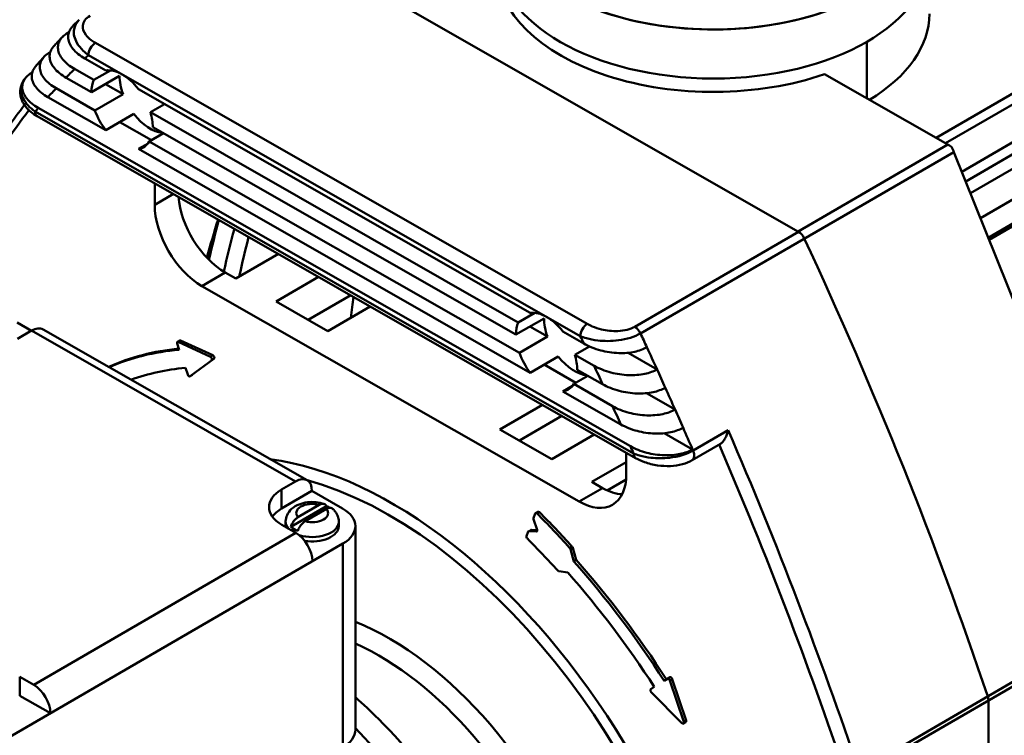
# Model space of a CAD drawing. Units: millimetres. Extents: x 12494 to 15523, y 579 to 3398.
# Drawn here: x 14420 to 14546, y 1053 to 1145 of the extents above; entities that cross this region are included whole.
import ezdxf

# ---------------------------------------------------------------- set-up
doc = ezdxf.new("R2010")
doc.units = ezdxf.units.MM
doc.header["$LTSCALE"] = 20
doc.layers.add('AM_0 ( Kontur 0.5 )', color=7, linetype='Continuous', lineweight=50)

msp = doc.modelspace()

# ---------------------------------------------------------------- linework, layer by layer
at = {"layer": 'AM_0 ( Kontur 0.5 )'}
for p, q in [((14519.501, 1117.791), (14449.828, 1157.606)), ((14537.11, 1129.795), (14575.293, 1151.952)), ((14538.302, 1129.114), (14576.001, 1150.99)), ((14577.623, 1147.079), (14540.391, 1125.473)), ((14540.885, 1124.24), (14577.132, 1145.274)), ((14541.493, 1122.724), (14578.755, 1144.347)), ((14426.023, 1143.252), (14426.115, 1143.199)), ((14426.856, 1142.776), (14426.857, 1142.775)), ((14492.48, 1105.994), (14429.551, 1141.955)), ((14528.223, 1142.093), (14528.223, 1134.874)), ((14423.713, 1140.75), (14423.754, 1140.726)), ((14428.652, 1140.391), (14491.582, 1104.43)), ((14580.076, 1141.16), (14542.778, 1119.516)), ((14428.206, 1139.952), (14430.876, 1138.425)), ((14425.799, 1137.505), (14429.045, 1135.65)), ((14429.346, 1137.215), (14426.883, 1138.623)), ((14429.045, 1135.65), (14432.637, 1137.735)), ((14431.458, 1138.44), (14429.346, 1137.215)), ((14538.607, 1128.94), (14522.83, 1137.956)), ((14543.777, 1117.022), (14580.934, 1138.584)), ((14543.88, 1116.766), (14581.208, 1138.428)), ((14430.827, 1136.684), (14433.08, 1135.397)), ((14423.476, 1135.01), (14430.876, 1130.781)), ((14429.487, 1133.312), (14424.522, 1136.15)), ((14433.08, 1135.397), (14429.487, 1133.312)), ((14435.057, 1136.037), (14485.178, 1107.395)), ((14436.587, 1133.078), (14438.397, 1134.128)), ((14498.397, 1089.417), (14421.837, 1133.167)), ((14498.663, 1088.831), (14422.102, 1132.582)), ((14497.991, 1090.343), (14422.243, 1133.63)), ((14430.876, 1130.781), (14434.469, 1132.866)), ((14483.647, 1106.184), (14436.587, 1133.078)), ((14432.659, 1131.816), (14436.72, 1129.495)), ((14436.888, 1131.168), (14483.346, 1104.619)), ((14436.446, 1129.336), (14438.256, 1130.387)), ((14436.285, 1129.105), (14435.057, 1128.393)), ((14483.788, 1102.282), (14436.446, 1129.336)), ((14519.447, 1117.821), (14538.607, 1128.94)), ((14435.057, 1128.393), (14485.178, 1099.751)), ((14499.277, 1104.785), (14539.383, 1127.989)), ((14562.824, 1069.484), (14539.383, 1127.989)), ((14437.135, 1123.991), (14437.135, 1121.234)), ((14437.135, 1121.234), (14439.528, 1122.623)), ((14519.501, 1117.791), (14498.546, 1105.63)), ((14452.958, 1114.949), (14447.524, 1111.796)), ((14443.168, 1110.837), (14446.162, 1112.575)), ((14447.524, 1111.796), (14446.162, 1112.575)), ((14458.094, 1112.014), (14452.661, 1108.861)), ((14443.168, 1110.837), (14491.436, 1083.255)), ((14459.283, 1105.077), (14452.661, 1108.861)), ((14462.209, 1109.663), (14456.775, 1106.509)), ((14464.716, 1108.23), (14459.283, 1105.077)), ((14485.759, 1107.41), (14483.647, 1106.184)), ((14419.544, 1106.162), (14421.354, 1105.128)), ((14483.346, 1104.619), (14486.938, 1106.704)), ((14421.37, 1105.137), (14419.574, 1104.095)), ((14421.37, 1105.137), (14455.157, 1085.829)), ((14422.846, 1105.288), (14456.633, 1085.98)), ((14485.128, 1105.654), (14487.381, 1104.366)), ((14489.358, 1105.006), (14492.028, 1103.48)), ((14440.277, 1102.688), (14440.005, 1103.484)), ((14440.34, 1103.877), (14440.04, 1103.703)), ((14440.45, 1103.874), (14440.151, 1103.7)), ((14440.151, 1103.7), (14444.266, 1101.801)), ((14440.45, 1103.874), (14444.565, 1101.974)), ((14487.381, 1104.366), (14483.788, 1102.282)), ((14494.004, 1103.855), (14494.004, 1103.855)), ((14495.048, 1103.807), (14495.049, 1103.807)), ((14490.888, 1102.047), (14492.738, 1103.121)), ((14497.684, 1102.301), (14501.396, 1100.179)), ((14444.719, 1101.542), (14441.657, 1099.297)), ((14444.565, 1101.974), (14444.266, 1101.801)), ((14444.719, 1101.542), (14444.42, 1101.368)), ((14485.178, 1099.751), (14488.77, 1101.835)), ((14493.351, 1100.639), (14490.888, 1102.047)), ((14441.358, 1099.514), (14441.069, 1100.362)), ((14486.96, 1100.785), (14491.021, 1098.464)), ((14491.189, 1100.137), (14494.435, 1098.283)), ((14441.957, 1099.471), (14441.657, 1099.297)), ((14490.747, 1098.306), (14492.557, 1099.356)), ((14490.586, 1098.075), (14489.358, 1097.362)), ((14489.358, 1097.362), (14496.758, 1093.133)), ((14495.712, 1095.468), (14490.747, 1098.306)), ((14500.044, 1097.13), (14503.706, 1095.038)), ((14486.742, 1095.643), (14481.308, 1092.49)), ((14489.227, 1094.223), (14483.793, 1091.07)), ((14487.936, 1088.703), (14481.308, 1092.49)), ((14510.496, 1092.386), (14506.006, 1089.78)), ((14493.369, 1091.856), (14487.936, 1088.703)), ((14502.324, 1092.005), (14505.937, 1089.941)), ((14505.89, 1088.535), (14509.501, 1090.63)), ((14497.469, 1086.756), (14497.469, 1089.513)), ((14497.469, 1088.319), (14493.072, 1085.767)), ((14453.361, 1084.787), (14455.157, 1085.829)), ((14497.44, 1086.092), (14495.02, 1084.688)), ((14453.361, 1084.787), (14453.361, 1082.355)), ((14457.253, 1084.613), (14453.361, 1082.355)), ((14457.253, 1084.613), (14461.174, 1082.372)), ((14491.436, 1083.255), (14494.429, 1084.992)), ((14494.429, 1084.992), (14493.072, 1085.767)), ((14454.549, 1080.021), (14459.111, 1082.669)), ((14455.465, 1081.248), (14458.195, 1082.832)), ((14459.1, 1082.315), (14456.37, 1080.731)), ((14485.595, 1081.152), (14485.818, 1081.727)), ((14486.048, 1079.654), (14485.602, 1080.987)), ((14486.159, 1081.952), (14485.86, 1081.779)), ((14486.35, 1081.892), (14486.05, 1081.718)), ((14455.201, 1079.253), (14453.391, 1080.287)), ((14453.883, 1080.114), (14453.883, 1080.67)), ((14460.683, 1080.114), (14460.683, 1080.67)), ((14462.808, 1054.054), (14462.808, 1080.114)), ((14485.319, 1079.652), (14485.019, 1079.478)), ((14485.319, 1079.652), (14486.059, 1079.61)), ((14455.201, 1079.253), (14421.672, 1059.796)), ((14484.701, 1078.839), (14484.923, 1079.414)), ((14485.019, 1079.478), (14485.958, 1079.425)), ((14486.05, 1079.478), (14485.958, 1079.425)), ((14461.204, 1077.873), (14414.74, 1050.909)), ((14461.204, 1077.873), (14461.204, 1051.813)), ((14490.514, 1077.522), (14490.214, 1077.349)), ((14490.607, 1077.354), (14490.307, 1077.18)), ((14490.307, 1077.18), (14490.743, 1075.607)), ((14490.607, 1077.354), (14491.042, 1075.781)), ((14491.042, 1075.781), (14490.743, 1075.607)), ((14489.981, 1074.158), (14488.848, 1074.33)), ((14562.824, 1069.484), (14527.239, 1048.755)), ((14527.328, 1048.254), (14562.952, 1068.875)), ((14419.862, 1060.831), (14421.672, 1059.796)), ((14419.862, 1058.398), (14419.862, 1060.831)), ((14503.038, 1060.765), (14502.739, 1060.591)), ((14500.59, 1059.259), (14501.049, 1059.543)), ((14502.306, 1060.323), (14502.737, 1060.59)), ((14503.33, 1060.54), (14503.03, 1060.367)), ((14503.03, 1060.367), (14504.807, 1055.052)), ((14503.33, 1060.54), (14505.106, 1055.226)), ((14423.784, 1056.157), (14419.862, 1058.398)), ((14504.578, 1054.899), (14500.655, 1058.882)), ((14543.793, 986.236), (14543.793, 1057.757)), ((14505.071, 1055.009), (14504.771, 1054.836)), ((14505.106, 1055.226), (14504.807, 1055.052))]:
    msp.add_line(p, q, dxfattribs=at)
for centre, major_axis, ratio, start_param, end_param in [((14508.614, 1159.587), (-27.625, 0), 0.5758617, 6.0626887, 8.6432202), ((14508.614, 1159.587), (27.625, 0), 0.5758617, 2.921096, 6.4479207), ((14508.614, 1153.333), (27.667, 0), 0.5758617, 3.1415927, 6.2831853), ((14508.614, 1151.596), (-27.625, 0), 0.5758617, 0, 2.1113249), ((14508.614, 1145.689), (27.625, 0), 0.5758617, 5.5190329, 6.2831853), ((14629.383, 861.185), (-176.197, 303.629), 0.580309, 0.162381, 0.1624337), ((14629.383, 861.185), (-176.197, 303.629), 0.580309, 0.1680342, 0.1692584), ((14429.551, 1140.912), (-0.633, -1.107), 0.5758687, 3.9231443, 5.4939406), ((14629.383, 861.185), (-176.197, 303.629), 0.580309, 0.1849466, 0.1854838), ((14625.79, 859.101), (-173.637, 299.218), 0.580309, 0.1465932, 0.1496503), ((14625.79, 859.101), (-173.637, 299.218), 0.580309, 0.1587804, 0.166343), ((14432.967, 1133.409), (-2.773, 4.779), 0.580309, 5.4977932, 6.059863), ((14436.559, 1135.494), (2.773, -4.779), 0.580309, 3.9269969, 4.4067256), ((14432.967, 1133.409), (2.773, -4.779), 0.580309, 1.7941308, 2.3562006), ((14432.967, 1133.409), (-2.773, 4.779), 0.580309, 0.3906131, 0.7854043), ((14625.79, 859.101), (-173.637, 299.218), 0.580309, 0.1753647, 0.1828396), ((14632.975, 863.27), (-175.557, 302.527), 0.580309, 0.2374263, 0.3385287), ((14625.79, 859.101), (-173.637, 299.218), 0.580309, 0.191759, 0.1947202), ((14422.735, 1133.689), (-0.633, -1.107), 0.5758687, 5.4939406, 6.2829792), ((14422.735, 1133.689), (-0.633, -1.107), 0.5758687, 6.2829792, 6.2831853), ((14432.967, 1133.409), (-2.773, 4.779), 0.580309, 1.2651329, 1.7941308), ((14436.559, 1135.494), (2.773, -4.779), 0.580309, 4.9357234, 5.9105891), ((14432.967, 1133.409), (2.773, -4.779), 0.580309, 0.7854043, 1.1801954), ((14432.967, 1133.409), (2.773, -4.779), 0.580309, 6.059863, 6.5888609), ((14539.452, 1128.388), (-1.238, 0.755), 0.0296127, 5.0314213, 5.4817265), ((14539.12, 1128.195), (-0.513, 1.176), 0.1272964, 4.4809729, 5.0621594), ((14443.168, 1117.787), (4.266, -7.352), 0.580309, 3.9269969, 5.4977932), ((14446.162, 1119.524), (-4.266, 7.352), 0.580309, 0.885011, 2.3562006), ((14595.68, 979.749), (111.35, -191.882), 0.580309, 3.6267614, 3.6595381), ((14601.069, 982.876), (-113.909, 196.293), 0.580309, 0.5268846, 0.5592556), ((14601.069, 982.876), (112.546, -193.944), 0.580309, 3.6652723, 3.7004354), ((14519.501, 1116.748), (-0.64, 1.103), 0.580309, 4.5577104, 5.4977932), ((14602.865, 983.919), (-112.203, 193.353), 0.580309, 0.5345638, 0.5669749), ((14318.992, 1062.695), (-176.197, 303.629), 0.580309, 4.3738724, 4.5577104), ((14619.629, 993.647), (112.203, -193.353), 0.580309, 3.783938, 3.7997309), ((14487.268, 1102.378), (-2.773, 4.779), 0.580309, 5.4977932, 6.059863), ((14487.268, 1102.378), (-2.773, 4.779), 0.580309, 0.3906131, 0.7854043), ((14490.86, 1104.463), (2.773, -4.779), 0.580309, 3.9269969, 4.4067256), ((14487.268, 1102.378), (2.773, -4.779), 0.580309, 1.7941308, 2.3562006), ((14492.48, 1104.951), (0.633, 1.107), 0.5758687, 0.7815516, 2.352348), ((14421.37, 1102.705), (1.476, 2.583), 0.5758687, 0, 0.7815516), ((14498.546, 1104.588), (-0.64, 1.103), 0.580309, 4.5577104, 5.4977932), ((14298.036, 1050.535), (-176.197, 303.629), 0.580309, 4.5520718, 4.5577104), ((14440.168, 1103.483), (-0.128, 0.221), 0.580309, 5.5929377, 7.5219038), ((14440.468, 1103.656), (-0.128, 0.221), 0.580309, 5.5929377, 6.2831853), ((14294.444, 1048.45), (173.637, -299.218), 0.580309, 1.4211583, 1.4242153), ((14467.408, 1033.161), (-38.393, 66.161), 0.580309, 6.0220665, 6.2263433), ((14467.109, 1032.987), (-38.393, 66.161), 0.580309, 6.0146785, 6.2180233), ((14487.268, 1102.378), (-2.773, 4.779), 0.580309, 1.2651329, 1.7941308), ((14298.036, 1050.535), (-176.197, 303.629), 0.580309, 4.5431428, 4.5520718), ((14444.283, 1101.583), (0.128, -0.221), 0.580309, 0.0684446, 2.4513451), ((14444.583, 1101.757), (0.128, -0.221), 0.580309, 0.0684446, 2.4513451), ((14490.86, 1104.463), (2.773, -4.779), 0.580309, 4.9357234, 5.9105891), ((14487.268, 1102.378), (2.773, -4.779), 0.580309, 0.7854043, 1.1801954), ((14467.109, 1032.987), (-37.117, 63.961), 0.580309, 6.0168684, 6.1778929), ((14294.444, 1048.45), (173.637, -299.218), 0.580309, 1.4044655, 1.4120281), ((14298.036, 1050.535), (-176.197, 303.629), 0.580309, 4.5357449, 4.5431428), ((14441.521, 1099.512), (0.128, -0.221), 0.580309, 4.3803111, 6.3516299), ((14441.82, 1099.686), (0.128, -0.221), 0.580309, 0, 0.0684446), ((14487.268, 1102.378), (2.773, -4.779), 0.580309, 6.059863, 6.5888609), ((14298.036, 1050.535), (-176.197, 303.629), 0.580309, 4.5269174, 4.5357449), ((14294.444, 1048.45), (173.637, -299.218), 0.580309, 1.387969, 1.3954438), ((14298.036, 1050.535), (-176.197, 303.629), 0.580309, 4.5196017, 4.5269174), ((14298.036, 1050.535), (-176.197, 303.629), 0.580309, 4.5108702, 4.5196017), ((14302.527, 1053.141), (176.197, -303.629), 0.580309, 1.2322798, 1.3687734), ((14294.444, 1048.45), (173.637, -299.218), 0.580309, 1.3760884, 1.3790496), ((14505.25, 1089.638), (0.64, -1.103), 0.580309, 0.0116206, 1.3687734), ((14298.036, 1050.535), (-176.197, 303.629), 0.580309, 4.5103661, 4.5108702), ((14301.629, 1052.62), (175.557, -302.527), 0.580309, 1.2322798, 1.3650511), ((14467.302, 1033.114), (30.717, -52.933), 0.580309, 5.7333555, 9.0026077), ((14499.295, 1089.938), (-0.633, -1.107), 0.5758687, 5.4939406, 6.2829968), ((14455.157, 1083.397), (1.476, 2.583), 0.5758687, 5.4939406, 7.0647369), ((14467.002, 1032.94), (29.864, -51.463), 0.580309, 5.769761, 8.8908367), ((14491.436, 1090.204), (4.266, -7.352), 0.580309, 5.4977932, 7.0685896), ((14457.283, 1082.546), (-5.525, 0), 0.5758617, 5.5016276, 7.0724239), ((14494.429, 1091.941), (4.266, -7.352), 0.580309, 5.4977932, 5.9247109), ((14457.283, 1080.114), (-5.525, 0), 0.5758617, 5.5016276, 5.8909822), ((14457.283, 1081.781), (-2.04, 0), 0.5758617, 4.248655, 6.7546002), ((14457.283, 1081.781), (2.04, 0), 0.5758617, 4.248655, 6.7546002), ((14457.283, 1081.086), (3.301, 0), 0.5758617, 0.8044958, 0.9835977), ((14457.283, 1080.114), (5.525, 0), 0.5758617, 5.5016276, 7.0724239), ((14485.765, 1080.983), (-0.128, 0.221), 0.580309, 0.4355509, 1.2296146), ((14485.988, 1081.558), (-0.128, 0.221), 0.580309, 5.1458091, 6.7187362), ((14467.225, 1033.442), (38.61, -66.534), 0.580309, 1.9216275, 2.0042164), ((14486.287, 1081.732), (-0.128, 0.221), 0.580309, 5.1458091, 6.2831853), ((14467.525, 1033.615), (38.61, -66.534), 0.580309, 1.9216275, 2.0042164), ((14457.283, 1080.67), (-3.4, 0), 0.5758617, 0, 0.4553865), ((14457.283, 1080.114), (-3.4, 0), 0.5758617, 0, 0.0563463), ((14457.283, 1081.086), (-3.301, 0), 0.5758617, 0.5948795, 0.9835977), ((14457.283, 1080.67), (3.4, 0), 0.5758617, 4.2038991, 6.2831853), ((14457.283, 1080.114), (3.4, 0), 0.5758617, 4.4275666, 6.2831853), ((14485.393, 1079.419), (-0.128, 0.221), 0.580309, 5.9183612, 6.2831853), ((14485.884, 1079.658), (0.128, -0.221), 0.580309, 5.9183612, 7.5127999), ((14455.201, 1076.821), (-1.493, 2.573), 0.580309, 3.9269969, 5.4977932), ((14484.871, 1078.671), (-0.128, 0.221), 0.580309, 0.4355509, 2.0040807), ((14467.225, 1033.442), (-36.05, 62.122), 0.580309, 5.0627977, 5.1456734), ((14485.093, 1079.245), (-0.128, 0.221), 0.580309, 5.9183612, 6.7187362), ((14490.138, 1077.203), (0.128, -0.221), 0.580309, 1.147825, 1.9216275), ((14490.437, 1077.377), (0.128, -0.221), 0.580309, 1.147825, 1.9216275), ((14467.426, 1032.965), (38.393, -66.161), 0.580309, 1.6514881, 1.9062176), ((14467.127, 1032.791), (38.393, -66.161), 0.580309, 1.6513554, 1.9062176), ((14488.786, 1074.561), (-0.128, 0.221), 0.580309, 1.921205, 2.7052664), ((14467.127, 1032.791), (-37.117, 63.961), 0.580309, 4.7951379, 5.0473228), ((14467.002, 1032.94), (20.189, -34.79), 0.580309, 0.0183179, 2.5036518), ((14465.627, 1032.142), (19.345, -33.336), 0.580309, 0.1661409, 2.4594477), ((14502.867, 1060.37), (-0.128, 0.221), 0.580309, 4.3712072, 6.3001733), ((14503.166, 1060.544), (-0.128, 0.221), 0.580309, 4.3712072, 6.2831853), ((14421.672, 1057.364), (1.493, -2.573), 0.580309, 0.7854043, 2.3562006), ((14500.72, 1059.039), (-0.128, 0.221), 0.580309, 0.016988, 1.9883067), ((14542.888, 1058.325), (-0.64, 1.103), 0.580309, 3.9269969, 4.3738724), ((14504.643, 1055.056), (0.128, -0.221), 0.580309, 5.1298994, 7.5127999), ((14504.943, 1055.23), (0.128, -0.221), 0.580309, 0, 1.2296146), ((14457.283, 1054.054), (5.525, 0), 0.5758617, 5.5016276, 6.2831853), ((14449.676, 1022.886), (25.598, -44.111), 0.580309, 1.4357935, 1.9849826)]:
    msp.add_ellipse(centre, major_axis=major_axis, ratio=ratio, start_param=start_param, end_param=end_param, dxfattribs=at)
for points, knots in [([(14429.551, 1141.955), (14429.352, 1142.068), (14429.166, 1142.191), (14428.724, 1142.528), (14428.494, 1142.755), (14428.037, 1143.372), (14427.887, 1143.791), (14427.991, 1144.665), (14428.313, 1145.12), (14428.873, 1145.445)], [0, 0, 0, 0, 0.9871824, 0.9871824, 2.5666742, 2.5666742, 5.0938612, 5.0938612, 7.8974592, 7.8974592, 7.8974592, 7.8974592]), ([(14426.64, 1144.081), (14426.516, 1143.953), (14426.413, 1143.821), (14426.223, 1143.516), (14426.138, 1143.315), (14426.048, 1142.907), (14426.042, 1142.7), (14426.09, 1142.297), (14426.156, 1142.064), (14426.369, 1141.61), (14426.515, 1141.39), (14426.851, 1140.977), (14427.081, 1140.749), (14427.61, 1140.321), (14427.909, 1140.121), (14428.206, 1139.952)], [0.12464434, 0.12464434, 0.12464434, 0.12464434, 0.20726872, 0.20726872, 0.32296298, 0.32296298, 0.43865724, 0.43865724, 0.57061889, 0.57061889, 0.70258053, 0.70258053, 0.84995501, 0.84995501, 0.99732949, 0.99732949, 0.99732949, 0.99732949]), ([(14426.64, 1144.081), (14426.696, 1144.137), (14426.751, 1144.194), (14426.863, 1144.308), (14426.918, 1144.365), (14427.03, 1144.478), (14427.086, 1144.534), (14427.197, 1144.648), (14427.253, 1144.704), (14427.365, 1144.817), (14427.421, 1144.873), (14427.477, 1144.929)], [0.6253277907, 0.6253277907, 0.6253277907, 0.6253277907, 0.626442111, 0.626442111, 0.6275564314, 0.6275564314, 0.6286707517, 0.6286707517, 0.6297850721, 0.6297850721, 0.6308993925, 0.6308993925, 0.6308993925, 0.6308993925]), ([(14427.48, 1144.927), (14427.124, 1144.565), (14426.9, 1144.143), (14426.719, 1143.121), (14426.868, 1142.511), (14427.388, 1141.6), (14427.658, 1141.262), (14428.187, 1140.752), (14428.411, 1140.566), (14428.652, 1140.391)], [0.9598152, 0.9598152, 0.9598152, 0.9598152, 2.803598, 2.803598, 5.3307849, 5.3307849, 6.9102768, 6.9102768, 7.8974592, 7.8974592, 7.8974592, 7.8974592]), ([(14424.232, 1141.549), (14424.304, 1141.626), (14424.376, 1141.704), (14424.52, 1141.859), (14424.592, 1141.936), (14424.737, 1142.09), (14424.809, 1142.167), (14424.954, 1142.321), (14425.026, 1142.398), (14425.171, 1142.552), (14425.244, 1142.629), (14425.316, 1142.705)], [0.6090417989, 0.6090417989, 0.6090417989, 0.6090417989, 0.6105176555, 0.6105176555, 0.6119935121, 0.6119935121, 0.6134693686, 0.6134693686, 0.6149452252, 0.6149452252, 0.6164210818, 0.6164210818, 0.6164210818, 0.6164210818]), ([(14426.883, 1138.623), (14426.589, 1138.791), (14426.292, 1138.989), (14425.768, 1139.413), (14425.541, 1139.64), (14425.208, 1140.05), (14425.064, 1140.27), (14424.853, 1140.721), (14424.788, 1140.953), (14424.742, 1141.355), (14424.749, 1141.562), (14424.84, 1141.969), (14424.926, 1142.169), (14425.136, 1142.506), (14425.274, 1142.674), (14425.613, 1142.987), (14425.816, 1143.132), (14426.023, 1143.252)], [2.98847811, 2.98847811, 2.98847811, 2.98847811, 3.13459043, 3.13459043, 3.28070275, 3.28070275, 3.41196933, 3.41196933, 3.54323591, 3.54323591, 3.65878184, 3.65878184, 3.77432777, 3.77432777, 3.87818604, 3.87818604, 3.98204431, 3.98204431, 3.98204431, 3.98204431]), ([(14424.232, 1141.549), (14424.13, 1141.437), (14424.043, 1141.323), (14423.863, 1141.037), (14423.777, 1140.836), (14423.684, 1140.43), (14423.677, 1140.223), (14423.722, 1139.822), (14423.786, 1139.592), (14423.994, 1139.142), (14424.138, 1138.923), (14424.468, 1138.515), (14424.693, 1138.29), (14425.213, 1137.868), (14425.508, 1137.671), (14425.799, 1137.505)], [-3.8329903, -3.8329903, -3.8329903, -3.8329903, -3.76149656, -3.76149656, -3.64607102, -3.64607102, -3.53064548, -3.53064548, -3.39994202, -3.39994202, -3.26923856, -3.26923856, -3.12414609, -3.12414609, -2.97905363, -2.97905363, -2.97905363, -2.97905363]), ([(14421.907, 1138.972), (14421.977, 1139.051), (14422.046, 1139.129), (14422.185, 1139.287), (14422.255, 1139.366), (14422.394, 1139.523), (14422.464, 1139.601), (14422.604, 1139.758), (14422.674, 1139.836), (14422.814, 1139.992), (14422.884, 1140.07), (14422.954, 1140.148)], [0.5929395024, 0.5929395024, 0.5929395024, 0.5929395024, 0.5943989324, 0.5943989324, 0.5958583624, 0.5958583624, 0.5973177924, 0.5973177924, 0.5987772225, 0.5987772225, 0.6002366525, 0.6002366525, 0.6002366525, 0.6002366525]), ([(14424.522, 1136.15), (14424.233, 1136.315), (14423.941, 1136.51), (14423.426, 1136.929), (14423.203, 1137.152), (14422.875, 1137.557), (14422.733, 1137.776), (14422.528, 1138.223), (14422.464, 1138.453), (14422.421, 1138.852), (14422.429, 1139.059), (14422.523, 1139.465), (14422.609, 1139.665), (14422.822, 1140.002), (14422.96, 1140.17), (14423.302, 1140.484), (14423.505, 1140.629), (14423.713, 1140.75)], [-0.98698289, -0.98698289, -0.98698289, -0.98698289, -0.84307749, -0.84307749, -0.69917209, -0.69917209, -0.56912577, -0.56912577, -0.43907944, -0.43907944, -0.32379466, -0.32379466, -0.20850987, -0.20850987, -0.10425494, -0.10425494, 0, 0, 0, 0]), ([(14421.908, 1138.971), (14421.825, 1138.877), (14421.753, 1138.781), (14421.583, 1138.512), (14421.496, 1138.312), (14421.401, 1137.906), (14421.392, 1137.7), (14421.435, 1137.302), (14421.497, 1137.073), (14421.701, 1136.627), (14421.841, 1136.41), (14422.167, 1136.006), (14422.388, 1135.784), (14422.899, 1135.369), (14423.189, 1135.175), (14423.476, 1135.01)], [-3.79503536, -3.79503536, -3.79503536, -3.79503536, -3.73448123, -3.73448123, -3.61931075, -3.61931075, -3.50414026, -3.50414026, -3.37462657, -3.37462657, -3.24511289, -3.24511289, -3.10216724, -3.10216724, -2.9592216, -2.9592216, -2.9592216, -2.9592216]), ([(14421.837, 1133.167), (14421.155, 1133.655), (14420.623, 1134.238), (14420.32, 1134.861), (14420.046, 1135.424), (14419.958, 1136.027), (14420.125, 1136.601), (14420.211, 1136.899), (14420.366, 1137.187), (14420.59, 1137.45)], [-7.7631462, -7.7631462, -7.7631462, -7.7631462, -5.0072293, -5.0072293, -5.0072293, -2.5230225, -2.5230225, -2.5230225, -1.2323326, -1.2323326, -1.2323326, -1.2323326]), ([(14422.243, 1133.63), (14421.958, 1133.793), (14421.67, 1133.986), (14421.163, 1134.399), (14420.945, 1134.619), (14420.622, 1135.02), (14420.483, 1135.236), (14420.282, 1135.68), (14420.22, 1135.908), (14420.179, 1136.305), (14420.188, 1136.511), (14420.285, 1136.916), (14420.372, 1137.116), (14420.586, 1137.452), (14420.726, 1137.621), (14421.066, 1137.933), (14421.266, 1138.076), (14421.471, 1138.196)], [-0.98078205, -0.98078205, -0.98078205, -0.98078205, -0.83895415, -0.83895415, -0.69712625, -0.69712625, -0.56823441, -0.56823441, -0.43934256, -0.43934256, -0.32430576, -0.32430576, -0.20926896, -0.20926896, -0.10463448, -0.10463448, -0.00187963, -0.00187963, -0.00187963, -0.00187963]), ([(14420.59, 1137.45), (14420.596, 1137.457), (14420.601, 1137.463), (14420.613, 1137.476), (14420.618, 1137.483), (14420.629, 1137.496), (14420.635, 1137.502), (14420.646, 1137.515), (14420.651, 1137.522), (14420.662, 1137.535), (14420.668, 1137.541), (14420.673, 1137.548)], [0.58363925731, 0.58363925731, 0.58363925731, 0.58363925731, 0.58375741166, 0.58375741166, 0.58387556601, 0.58387556601, 0.58399372036, 0.58399372036, 0.5841118747, 0.5841118747, 0.58423002905, 0.58423002905, 0.58423002905, 0.58423002905]), ([(14422.102, 1132.582), (14421.527, 1132.911), (14421.023, 1133.313), (14420.463, 1134.014), (14420.308, 1134.258), (14420.09, 1134.736), (14420.016, 1134.966), (14419.899, 1135.601), (14419.916, 1136.03), (14420.129, 1136.761), (14420.295, 1137.078), (14420.529, 1137.376), (14420.545, 1137.396), (14420.562, 1137.417)], [0, 0, 0, 0, 0.26925433, 0.26925433, 0.39678425, 0.39678425, 0.50241957, 0.50241957, 0.67952795, 0.67952795, 0.82918739, 0.82918739, 0.84041323, 0.84041323, 0.84041323, 0.84041323]), ([(14408.858, 1115.925), (14409.835, 1117.715), (14410.84, 1119.474), (14412.904, 1122.93), (14413.964, 1124.626), (14416.138, 1127.955), (14417.252, 1129.587), (14419.075, 1132.144), (14419.767, 1133.09), (14420.469, 1134.024)], [0.446875523, 0.446875523, 0.446875523, 0.446875523, 0.473976093, 0.473976093, 0.501076662, 0.501076662, 0.528177232, 0.528177232, 0.544399605, 0.544399605, 0.544399605, 0.544399605]), ([(14498.546, 1105.63), (14497.986, 1105.306), (14497.197, 1105.117), (14495.681, 1105.05), (14494.951, 1105.133), (14493.877, 1105.391), (14493.482, 1105.522), (14492.892, 1105.774), (14492.678, 1105.88), (14492.48, 1105.994)], [0, 0, 0, 0, 2.803598, 2.803598, 5.3307849, 5.3307849, 6.9102768, 6.9102768, 7.8974592, 7.8974592, 7.8974592, 7.8974592]), ([(14491.582, 1104.43), (14491.823, 1104.329), (14492.085, 1104.237), (14492.81, 1104.031), (14493.3, 1103.934), (14494.643, 1103.78), (14495.565, 1103.779), (14497.506, 1104.042), (14498.531, 1104.352), (14499.277, 1104.785)], [0, 0, 0, 0, 0.9871824, 0.9871824, 2.5666742, 2.5666742, 5.0938612, 5.0938612, 7.8974592, 7.8974592, 7.8974592, 7.8974592]), ([(14492.028, 1103.48), (14492.325, 1103.31), (14492.674, 1103.14), (14493.421, 1102.838), (14493.819, 1102.708), (14494.538, 1102.517), (14494.923, 1102.435), (14495.712, 1102.316), (14496.117, 1102.279), (14496.818, 1102.255), (14497.177, 1102.26), (14497.885, 1102.315), (14498.233, 1102.366), (14498.816, 1102.489), (14499.107, 1102.569), (14499.646, 1102.766), (14499.895, 1102.884), (14500.102, 1103.004)], [-0.99732949, -0.99732949, -0.99732949, -0.99732949, -0.84995501, -0.84995501, -0.70258053, -0.70258053, -0.57061889, -0.57061889, -0.43865724, -0.43865724, -0.32296298, -0.32296298, -0.20726872, -0.20726872, -0.10363436, -0.10363436, 0, 0, 0, 0]), ([(14501.396, 1100.179), (14501.189, 1100.059), (14500.939, 1099.942), (14500.399, 1099.744), (14500.108, 1099.663), (14499.525, 1099.539), (14499.177, 1099.489), (14498.471, 1099.433), (14498.112, 1099.427), (14497.413, 1099.451), (14497.011, 1099.487), (14496.225, 1099.604), (14495.842, 1099.686), (14495.128, 1099.874), (14494.733, 1100.003), (14493.991, 1100.302), (14493.645, 1100.471), (14493.351, 1100.639)], [0, 0, 0, 0, 0.10385827, 0.10385827, 0.20771654, 0.20771654, 0.32326247, 0.32326247, 0.43880841, 0.43880841, 0.57007498, 0.57007498, 0.70134156, 0.70134156, 0.84745388, 0.84745388, 0.9935662, 0.9935662, 0.9935662, 0.9935662]), ([(14494.435, 1098.283), (14494.726, 1098.116), (14495.07, 1097.948), (14495.807, 1097.652), (14496.199, 1097.524), (14496.91, 1097.337), (14497.291, 1097.256), (14498.074, 1097.139), (14498.475, 1097.104), (14499.171, 1097.081), (14499.53, 1097.087), (14500.236, 1097.144), (14500.583, 1097.195), (14501.166, 1097.319), (14501.457, 1097.4), (14501.998, 1097.598), (14502.248, 1097.716), (14502.456, 1097.837)], [-0.99052444, -0.99052444, -0.99052444, -0.99052444, -0.84543197, -0.84543197, -0.7003395, -0.7003395, -0.56963604, -0.56963604, -0.43893258, -0.43893258, -0.32350704, -0.32350704, -0.2080815, -0.2080815, -0.10404075, -0.10404075, 0, 0, 0, 0]), ([(14503.706, 1095.038), (14503.497, 1094.917), (14503.247, 1094.799), (14502.705, 1094.6), (14502.414, 1094.518), (14501.831, 1094.394), (14501.484, 1094.342), (14500.779, 1094.285), (14500.421, 1094.279), (14499.727, 1094.301), (14499.328, 1094.336), (14498.549, 1094.45), (14498.169, 1094.531), (14497.463, 1094.716), (14497.073, 1094.843), (14496.343, 1095.136), (14496.001, 1095.303), (14495.712, 1095.468)], [-3.95506944, -3.95506944, -3.95506944, -3.95506944, -3.8508145, -3.8508145, -3.74655957, -3.74655957, -3.63127478, -3.63127478, -3.51599, -3.51599, -3.38594367, -3.38594367, -3.25589735, -3.25589735, -3.11199195, -3.11199195, -2.96808655, -2.96808655, -2.96808655, -2.96808655]), ([(14496.758, 1093.133), (14497.045, 1092.969), (14497.384, 1092.803), (14498.11, 1092.512), (14498.498, 1092.387), (14499.2, 1092.202), (14499.579, 1092.123), (14500.355, 1092.009), (14500.753, 1091.975), (14501.445, 1091.954), (14501.803, 1091.96), (14502.507, 1092.018), (14502.853, 1092.07), (14503.435, 1092.195), (14503.727, 1092.276), (14504.27, 1092.476), (14504.521, 1092.594), (14504.729, 1092.715)], [-0.98411868, -0.98411868, -0.98411868, -0.98411868, -0.84117304, -0.84117304, -0.6982274, -0.6982274, -0.56871371, -0.56871371, -0.43920002, -0.43920002, -0.32402954, -0.32402954, -0.20885905, -0.20885905, -0.10442953, -0.10442953, 0, 0, 0, 0]), ([(14510.496, 1092.386), (14510.496, 1092.384), (14510.495, 1092.382), (14510.453, 1092.203), (14510.397, 1092.023), (14510.267, 1091.679), (14510.192, 1091.511), (14510.02, 1091.193), (14509.922, 1091.041), (14509.734, 1090.815), (14509.649, 1090.731), (14509.542, 1090.655), (14509.521, 1090.642), (14509.501, 1090.63)], [-0.67570209, -0.67570209, -0.67570209, -0.67570209, -0.67475415, -0.67475415, -0.5928108, -0.5928108, -0.51475447, -0.51475447, -0.43538214, -0.43538214, -0.37590324, -0.37590324, -0.36190632, -0.36190632, -0.36190632, -0.36190632]), ([(14505.937, 1089.941), (14505.728, 1089.819), (14505.477, 1089.701), (14504.933, 1089.5), (14504.641, 1089.419), (14504.058, 1089.293), (14503.712, 1089.241), (14503.01, 1089.183), (14502.652, 1089.176), (14501.962, 1089.196), (14501.566, 1089.23), (14500.793, 1089.342), (14500.416, 1089.421), (14499.718, 1089.603), (14499.334, 1089.728), (14498.613, 1090.016), (14498.276, 1090.18), (14497.991, 1090.343)], [-3.92968165, -3.92968165, -3.92968165, -3.92968165, -3.82504717, -3.82504717, -3.7204127, -3.7204127, -3.60537589, -3.60537589, -3.49033909, -3.49033909, -3.36144724, -3.36144724, -3.2325554, -3.2325554, -3.0907275, -3.0907275, -2.9488996, -2.9488996, -2.9488996, -2.9488996]), ([(14506.006, 1089.78), (14505.203, 1089.315), (14504.082, 1088.991), (14502.172, 1088.775), (14501.361, 1088.78), (14500.109, 1088.92), (14499.621, 1089.015), (14498.897, 1089.222), (14498.637, 1089.314), (14498.397, 1089.417)], [-7.7468314, -7.7468314, -7.7468314, -7.7468314, -4.7313117, -4.7313117, -2.5177202, -2.5177202, -0.9683539, -0.9683539, 0, 0, 0, 0]), ([(14505.896, 1088.542), (14505.522, 1088.325), (14505.096, 1088.16), (14504.162, 1087.908), (14503.635, 1087.829), (14502.56, 1087.779), (14502.001, 1087.813), (14500.884, 1087.979), (14500.318, 1088.122), (14499.394, 1088.456), (14499.012, 1088.631), (14498.663, 1088.831)], [0, 0, 0, 0, 0.16944132, 0.16944132, 0.35582409, 0.35582409, 0.54981547, 0.54981547, 0.76072435, 0.76072435, 0.92460418, 0.92460418, 0.92460418, 0.92460418]), ([(14458.83, 1082.943), (14458.485, 1083.068), (14458.124, 1083.145), (14457.393, 1083.217), (14457.024, 1083.211), (14456.299, 1083.118), (14455.943, 1083.03), (14455.266, 1082.757), (14454.943, 1082.573), (14454.419, 1082.102), (14454.206, 1081.836), (14453.958, 1081.274), (14453.893, 1081.009), (14453.883, 1080.716), (14453.883, 1080.693), (14453.883, 1080.67)], [1.7916868, 1.7916868, 1.7916868, 1.7916868, 2.1841376, 2.1841376, 2.5731611, 2.5731611, 2.9629405, 2.9629405, 3.3537049, 3.3537049, 3.6740542, 3.6740542, 3.903597, 3.903597, 3.9231504, 3.9231504, 3.9231504, 3.9231504]), ([(14458.195, 1082.832), (14458.32, 1082.904), (14458.467, 1082.957), (14458.694, 1082.981), (14458.815, 1082.96), (14458.985, 1082.863), (14459.064, 1082.773), (14459.11, 1082.671), (14459.111, 1082.67), (14459.111, 1082.669)], [0.75967452, 0.75967452, 0.75967452, 0.75967452, 0.82217495, 0.82217495, 0.88251993, 0.88251993, 0.94180532, 0.94180532, 0.94255086, 0.94255086, 0.94255086, 0.94255086]), ([(14459.88, 1082.34), (14459.856, 1082.361), (14459.831, 1082.379), (14459.72, 1082.442), (14459.599, 1082.464), (14459.372, 1082.44), (14459.225, 1082.387), (14459.1, 1082.315)], [0.10005941, 0.10005941, 0.10005941, 0.10005941, 0.11803345, 0.11803345, 0.17837843, 0.17837843, 0.24087886, 0.24087886, 0.24087886, 0.24087886]), ([(14460.683, 1080.67), (14460.683, 1080.807), (14460.669, 1080.944), (14460.615, 1081.21), (14460.575, 1081.338), (14460.475, 1081.58), (14460.415, 1081.694), (14460.281, 1081.905), (14460.207, 1082.003), (14460.05, 1082.183), (14459.967, 1082.265), (14459.88, 1082.34)], [0.78155773, 0.78155773, 0.78155773, 0.78155773, 0.89813754, 0.89813754, 1.01471736, 1.01471736, 1.13129718, 1.13129718, 1.24787699, 1.24787699, 1.36445681, 1.36445681, 1.36445681, 1.36445681]), ([(14454.549, 1080.021), (14454.55, 1080.023), (14454.55, 1080.025), (14454.596, 1080.18), (14454.676, 1080.363), (14454.846, 1080.656), (14454.966, 1080.818), (14455.193, 1081.058), (14455.34, 1081.176), (14455.465, 1081.248)], [0.05800252, 0.05800252, 0.05800252, 0.05800252, 0.05874806, 0.05874806, 0.11803345, 0.11803345, 0.17837843, 0.17837843, 0.24087886, 0.24087886, 0.24087886, 0.24087886]), ([(14456.37, 1080.731), (14456.245, 1080.658), (14456.098, 1080.54), (14455.871, 1080.301), (14455.751, 1080.139), (14455.581, 1079.846), (14455.501, 1079.663), (14455.455, 1079.508), (14455.455, 1079.506), (14455.454, 1079.504)], [0.75967452, 0.75967452, 0.75967452, 0.75967452, 0.82217495, 0.82217495, 0.88251993, 0.88251993, 0.94180532, 0.94180532, 0.94255086, 0.94255086, 0.94255086, 0.94255086]), ([(14462.808, 1058.207), (14463.81, 1057.322), (14464.795, 1056.396), (14469.503, 1051.699), (14473.01, 1047.33), (14478.959, 1038.11), (14481.497, 1033.159), (14485.373, 1023.228), (14486.762, 1018.127), (14488.221, 1008.296), (14488.299, 1003.442), (14487.006, 994.527), (14485.594, 990.316), (14482.802, 985.825), (14482.152, 984.921), (14481.446, 984.066)], [1.5029807, 1.5029807, 1.5029807, 1.5029807, 2.0075058, 2.0075058, 3.9685162, 3.9685162, 5.8872603, 5.8872603, 7.8008075, 7.8008075, 9.7362724, 9.7362724, 11.6950655, 11.6950655, 12.2154899, 12.2154899, 12.2154899, 12.2154899])]:
    msp.add_open_spline(points, degree=3, knots=knots, dxfattribs=at)
for points in [[(14427.486, 1144.933), (14427.484, 1144.931), (14427.482, 1144.929), (14427.48, 1144.927)], [(14420.59, 1137.45), (14420.59, 1137.45), (14420.59, 1137.45), (14420.59, 1137.45)]]:
    msp.add_open_spline(points, degree=3, dxfattribs=at)

doc.saveas('drawing.dxf')
